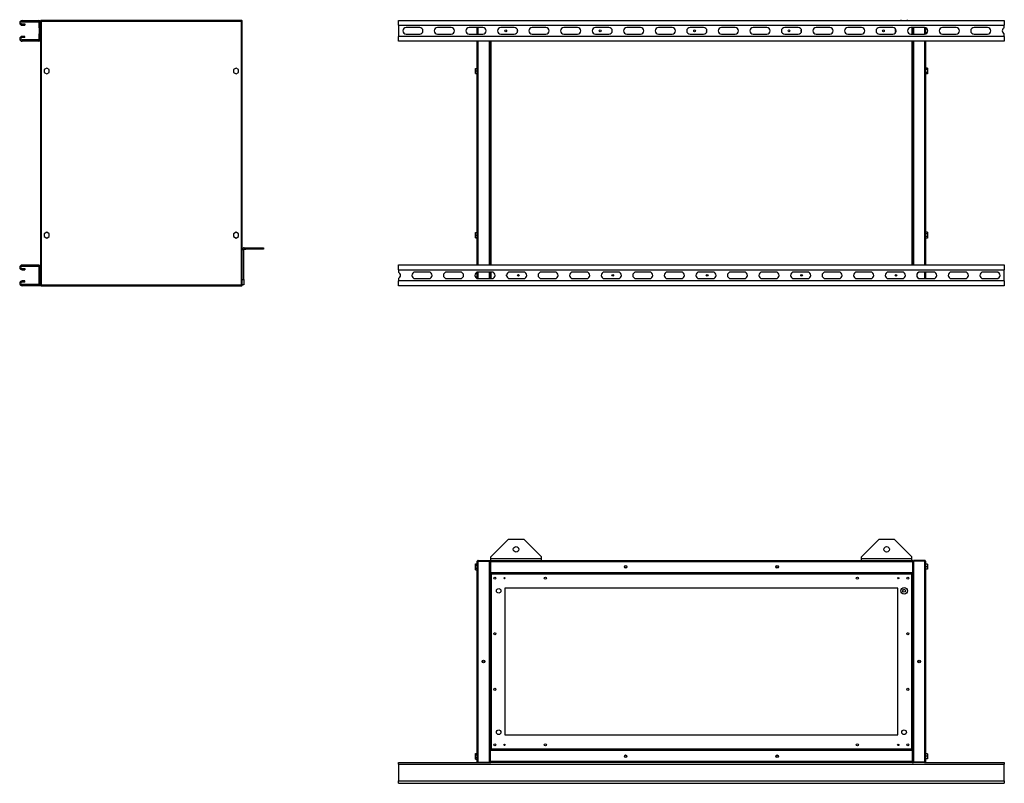
# Model space of a CAD drawing. Units: millimetres. Extents: x 274 to 4687, y 239 to 2765.
# Drawn here: x 2736 to 4687, y 239 to 1750 of the extents above; entities that cross this region are included whole.
import ezdxf

# ---------------------------------------------------------------- set-up
doc = ezdxf.new("R2010")
doc.units = ezdxf.units.MM

msp = doc.modelspace()

# ---------------------------------------------------------------- linework, layer by layer
at = {"color": 7, "linetype": 'Continuous', "lineweight": 25}
for p, q in [((2741, 1746.5), (2741, 1749)), ((2741, 1749), (2774, 1749)), ((2741, 1746.5), (2774, 1746.5)), ((2741, 1742), (2741, 1739.5)), ((2741, 1742), (2746.2, 1742)), ((2741, 1739.5), (2746.2, 1739.5)), ((2746.2, 1742), (2746.2, 1739.5)), ((2774, 1746.5), (2774, 1749)), ((2774.7, 1745.7), (2777.2, 1745.7)), ((2774.7, 1734.5), (2774.7, 1745.7)), ((2777.2, 1748), (2777.2, 1745.7)), ((2777.2, 1748), (2778.2, 1748)), ((2777.2, 1734.5), (2777.2, 1745.7)), ((3176.2, 1749), (2778.2, 1749)), ((2778.2, 1749), (2778.2, 1748)), ((2778.2, 1747.7), (2778.5, 1747.8)), ((2779, 1747.2), (2779, 1225.8)), ((3175.4, 1747.2), (2779, 1747.2)), ((3110.7, 1750.5), (3110.7, 1749)), ((3123.7, 1749), (3123.7, 1750.5)), ((3175.4, 1225.8), (3175.4, 1747.2)), ((3175.9, 1747.8), (3175.8, 1747.9)), ((3176.2, 1749), (3176.2, 1748)), ((3177.2, 1748), (3176.2, 1748)), ((3177.2, 1225), (3177.2, 1748)), ((3486.5, 1739.5), (3486.5, 1749)), ((3486.5, 1749), (4686.5, 1749)), ((3486.5, 1739.5), (4686.5, 1739.5)), ((3486.5, 1739.5), (3486.5, 1717.5)), ((4481.5, 1750.5), (4481.5, 1749)), ((4494.5, 1749), (4494.5, 1750.5)), ((4686.5, 1749), (4686.5, 1739.5)), ((4686.5, 1734.5), (4686.5, 1739.5)), ((2741, 1715), (2741, 1717.5)), ((2746.2, 1717.5), (2741, 1717.5)), ((2746.2, 1715), (2746.2, 1717.5)), ((2774.7, 1734.5), (2777.2, 1734.5)), ((2774.7, 1734.5), (2774.7, 1722.5)), ((2774.7, 1722.5), (2777.2, 1722.5)), ((2774.7, 1711.2), (2774.7, 1722.5)), ((2777.2, 1734.5), (2777.2, 1722.5)), ((2777.2, 1711.2), (2777.2, 1722.5)), ((3486.5, 1708), (3486.5, 1717.5)), ((4686.5, 1717.5), (3486.5, 1717.5)), ((3528.5, 1735), (3501.5, 1735)), ((3501.5, 1722), (3528.5, 1722)), ((3591, 1735), (3564, 1735)), ((3564, 1722), (3591, 1722)), ((3653.5, 1735), (3626.5, 1735)), ((3626.5, 1722), (3653.5, 1722)), ((3642.5, 1722), (3642.5, 1735)), ((3716, 1735), (3689, 1735)), ((3689, 1722), (3716, 1722)), ((3778.5, 1735), (3751.5, 1735)), ((3751.5, 1722), (3778.5, 1722)), ((3841, 1735), (3814, 1735)), ((3814, 1722), (3841, 1722)), ((3903.5, 1735), (3876.5, 1735)), ((3876.5, 1722), (3903.5, 1722)), ((3966, 1735), (3939, 1735)), ((3939, 1722), (3966, 1722)), ((4028.5, 1735), (4001.5, 1735)), ((4001.5, 1722), (4028.5, 1722)), ((4091, 1735), (4064, 1735)), ((4064, 1722), (4091, 1722)), ((4153.5, 1735), (4126.5, 1735)), ((4126.5, 1722), (4153.5, 1722)), ((4216, 1735), (4189, 1735)), ((4189, 1722), (4216, 1722)), ((4278.5, 1735), (4251.5, 1735)), ((4251.5, 1722), (4278.5, 1722)), ((4341, 1735), (4314, 1735)), ((4314, 1722), (4341, 1722)), ((4403.5, 1735), (4376.5, 1735)), ((4376.5, 1722), (4403.5, 1722)), ((4466, 1735), (4439, 1735)), ((4439, 1722), (4466, 1722)), ((4472, 1726.7), (4472.3, 1726.8)), ((4528.5, 1735), (4501.5, 1735)), ((4501.5, 1722), (4528.5, 1722)), ((4505.5, 1722), (4505.5, 1735)), ((4506.5, 1735), (4506.5, 1722)), ((4530.5, 1734.7), (4530.5, 1722.3)), ((4591, 1735), (4564, 1735)), ((4564, 1722), (4591, 1722)), ((4653.5, 1735), (4626.5, 1735)), ((4626.5, 1722), (4653.5, 1722)), ((4686.5, 1717.5), (4686.5, 1722.5)), ((4686.5, 1717.5), (4686.5, 1708)), ((2746.2, 1715), (2741, 1715)), ((2741, 1710.5), (2741, 1708)), ((2774, 1710.5), (2741, 1710.5)), ((2774, 1708), (2741, 1708)), ((2774, 1710.5), (2774, 1708)), ((2774.7, 1711.2), (2777.2, 1711.2)), ((2777.2, 1711.2), (2777.2, 1261.7)), ((4686.5, 1708), (3486.5, 1708)), ((3642.5, 1265), (3642.5, 1708)), ((3666.5, 1265), (3666.5, 1708)), ((3667.5, 1708), (3667.5, 1265)), ((4505.5, 1265), (4505.5, 1708)), ((4506.5, 1708), (4506.5, 1265)), ((4530.5, 1708), (4530.5, 1265)), ((2789.7, 1654.8), (2784.7, 1651.9)), ((2784.7, 1651.9), (2784.7, 1646.1)), ((2784.7, 1646.1), (2789.7, 1643.2)), ((2794.7, 1651.9), (2789.7, 1654.8)), ((2789.7, 1643.2), (2794.7, 1646.1)), ((2794.7, 1646.1), (2794.7, 1651.9)), ((3164.7, 1654.8), (3159.7, 1651.9)), ((3159.7, 1651.9), (3159.7, 1646.1)), ((3159.7, 1646.1), (3164.7, 1643.2)), ((3169.7, 1651.9), (3164.7, 1654.8)), ((3164.7, 1643.2), (3169.7, 1646.1)), ((3169.7, 1646.1), (3169.7, 1651.9)), ((3638.8, 1654.1), (3642.5, 1654.1)), ((3638.8, 1649.3), (3638.8, 1654.1)), ((3638.8, 1644.2), (3638.8, 1649.3)), ((3638.8, 1649.3), (3642.5, 1649.3)), ((3638.8, 1644.2), (3642.5, 1644.2)), ((3638.8, 1643.8), (3638.8, 1644.2)), ((3638.8, 1643.8), (3642.5, 1643.8)), ((4534.2, 1654.8), (4530.5, 1654.8)), ((4534.2, 1651.9), (4530.5, 1651.9)), ((4534.2, 1646.1), (4530.5, 1646.1)), ((4534.2, 1643.2), (4530.5, 1643.2)), ((4534.2, 1654.8), (4534.2, 1651.9)), ((4534.2, 1651.9), (4534.2, 1646.1)), ((4534.2, 1646.1), (4534.2, 1643.2)), ((2789.7, 1329.8), (2784.7, 1326.9)), ((2784.7, 1326.9), (2784.7, 1321.1)), ((2794.7, 1326.9), (2789.7, 1329.8)), ((2794.7, 1321.1), (2794.7, 1326.9)), ((3164.7, 1329.8), (3159.7, 1326.9)), ((3159.7, 1326.9), (3159.7, 1321.1)), ((3169.7, 1326.9), (3164.7, 1329.8)), ((3169.7, 1321.1), (3169.7, 1326.9)), ((3638.8, 1329.1), (3642.5, 1329.1)), ((3638.8, 1324.3), (3638.8, 1329.1)), ((4534.2, 1329.8), (4530.5, 1329.8)), ((4534.2, 1326.9), (4530.5, 1326.9)), ((4534.2, 1329.8), (4534.2, 1326.9)), ((4534.2, 1326.9), (4534.2, 1321.1)), ((2784.7, 1321.1), (2789.7, 1318.2)), ((2789.7, 1318.2), (2794.7, 1321.1)), ((3159.7, 1321.1), (3164.7, 1318.2)), ((3164.7, 1318.2), (3169.7, 1321.1)), ((3638.8, 1319.2), (3638.8, 1324.3)), ((3638.8, 1324.3), (3642.5, 1324.3)), ((3638.8, 1319.2), (3642.5, 1319.2)), ((3638.8, 1318.8), (3638.8, 1319.2)), ((3638.8, 1318.8), (3642.5, 1318.8)), ((4534.2, 1321.1), (4530.5, 1321.1)), ((4534.2, 1318.2), (4530.5, 1318.2)), ((4534.2, 1321.1), (4534.2, 1318.2)), ((3180.2, 1295.2), (3177.2, 1295.2)), ((3180.2, 1236), (3180.2, 1295.2)), ((3181, 1299), (3181, 1296)), ((3181, 1299), (3184.3, 1299)), ((3181, 1296), (3184.3, 1296)), ((3184.3, 1296), (3184.3, 1299)), ((3184.3, 1299), (3219.3, 1299)), ((3219.3, 1296), (3184.3, 1296)), ((3219.3, 1299), (3219.3, 1296)), ((2741, 1262.5), (2741, 1265)), ((2741, 1265), (2774, 1265)), ((2741, 1262.5), (2774, 1262.5)), ((2741, 1258), (2741, 1255.5)), ((2741, 1258), (2746.2, 1258)), ((2741, 1255.5), (2746.2, 1255.5)), ((2746.2, 1258), (2746.2, 1255.5)), ((2774, 1262.5), (2774, 1265)), ((2774.7, 1261.7), (2777.2, 1261.7)), ((2774.7, 1227.2), (2774.7, 1261.7)), ((2777.2, 1227.2), (2777.2, 1261.7)), ((3486.5, 1255.5), (3486.5, 1265)), ((3486.5, 1265), (4686.5, 1265)), ((3486.5, 1255.5), (4686.5, 1255.5)), ((3486.5, 1255.5), (3486.5, 1250.5)), ((3546.5, 1251), (3519.5, 1251)), ((3609, 1251), (3582, 1251)), ((3642.5, 1238.3), (3642.5, 1250.7)), ((3671.5, 1251), (3644.5, 1251)), ((3666.5, 1238), (3666.5, 1251)), ((3667.5, 1251), (3667.5, 1238)), ((3734, 1251), (3707, 1251)), ((3796.5, 1251), (3769.5, 1251)), ((3859, 1251), (3832, 1251)), ((3921.5, 1251), (3894.5, 1251)), ((3984, 1251), (3957, 1251)), ((4046.5, 1251), (4019.5, 1251)), ((4109, 1251), (4082, 1251)), ((4171.5, 1251), (4144.5, 1251)), ((4234, 1251), (4207, 1251)), ((4296.5, 1251), (4269.5, 1251)), ((4359, 1251), (4332, 1251)), ((4421.5, 1251), (4394.5, 1251)), ((4484, 1251), (4457, 1251)), ((4546.5, 1251), (4519.5, 1251)), ((4530.5, 1251), (4530.5, 1238)), ((4609, 1251), (4582, 1251)), ((4671.5, 1251), (4644.5, 1251)), ((4686.5, 1265), (4686.5, 1255.5)), ((4686.5, 1233.5), (4686.5, 1255.5)), ((2746.2, 1233.5), (2741, 1233.5)), ((2741, 1231), (2741, 1233.5)), ((2746.2, 1231), (2741, 1231)), ((2746.2, 1231), (2746.2, 1233.5)), ((3177.2, 1236), (3180.2, 1236)), ((3180.2, 1236), (3180.2, 1226)), ((3486.5, 1238.5), (3486.5, 1233.5)), ((4686.5, 1233.5), (3486.5, 1233.5)), ((3486.5, 1224), (3486.5, 1233.5)), ((3519.5, 1238), (3546.5, 1238)), ((3582, 1238), (3609, 1238)), ((3644.5, 1238), (3671.5, 1238)), ((3707, 1238), (3734, 1238)), ((3769.5, 1238), (3796.5, 1238)), ((3832, 1238), (3859, 1238)), ((3894.5, 1238), (3921.5, 1238)), ((3957, 1238), (3984, 1238)), ((4019.5, 1238), (4046.5, 1238)), ((4082, 1238), (4109, 1238)), ((4144.5, 1238), (4171.5, 1238)), ((4207, 1238), (4234, 1238)), ((4269.5, 1238), (4296.5, 1238)), ((4332, 1238), (4359, 1238)), ((4394.5, 1238), (4421.5, 1238)), ((4457, 1238), (4484, 1238)), ((4519.5, 1238), (4546.5, 1238)), ((4582, 1238), (4609, 1238)), ((4644.5, 1238), (4671.5, 1238)), ((4686.5, 1233.5), (4686.5, 1224)), ((2741, 1226.5), (2741, 1224)), ((2774, 1226.5), (2741, 1226.5)), ((2774, 1224), (2741, 1224)), ((2774, 1226.5), (2774, 1224)), ((2774.7, 1227.2), (2777.2, 1227.2)), ((2777.2, 1227.2), (2777.2, 1225)), ((2777.2, 1225), (2778.2, 1225)), ((2778.2, 1224), (2778.2, 1225)), ((2778.2, 1224), (3176.2, 1224)), ((2778.6, 1225.2), (2778.6, 1225.1)), ((2779, 1225.8), (3175.4, 1225.8)), ((3176.2, 1225.2), (3175.9, 1225.1)), ((3176.2, 1224), (3176.2, 1225)), ((3177.2, 1225), (3176.2, 1225)), ((3180.2, 1226), (3177.2, 1226)), ((4686.5, 1224), (3486.5, 1224)), ((3704.5, 722.2), (3669.5, 687.2)), ((3704.5, 722.2), (3734.5, 722.2)), ((3769.5, 687.2), (3734.5, 722.2)), ((4438.5, 722.2), (4403.5, 687.2)), ((4438.5, 722.2), (4468.5, 722.2)), ((4503.5, 687.2), (4468.5, 722.2)), ((3669.5, 683.9), (3669.5, 687.2)), ((3669.5, 683.9), (3769.5, 683.9)), ((3669.5, 680.1), (3669.5, 683.9)), ((3769.5, 683.9), (3769.5, 687.2)), ((3769.5, 680.1), (3769.5, 683.9)), ((4403.5, 683.9), (4403.5, 687.2)), ((4403.5, 683.9), (4503.5, 683.9)), ((4403.5, 680.1), (4403.5, 683.9)), ((4503.5, 683.9), (4503.5, 687.2)), ((4503.5, 680.1), (4503.5, 683.9)), ((3638.8, 673.3), (3642.5, 673.3)), ((3638.8, 670.7), (3638.8, 673.3)), ((3638.8, 665), (3638.8, 670.7)), ((3638.8, 670.7), (3642.5, 670.7)), ((3638.8, 665), (3642.5, 665)), ((3638.8, 661.8), (3638.8, 665)), ((3642.5, 281.9), (3642.5, 678.3)), ((3644.3, 680.1), (3644.3, 679.1)), ((3644.3, 680.1), (3666.5, 680.1)), ((3644.3, 679.1), (3666.5, 679.1)), ((3644.3, 679), (3666.5, 679)), ((3644.3, 281.1), (3644.3, 679)), ((3666.5, 680.1), (3666.5, 679.1)), ((3666.5, 281.1), (3666.5, 679)), ((3667.5, 678.3), (3668.5, 678.3)), ((3667.5, 678.3), (3667.5, 656.1)), ((3668.5, 678.3), (4504.5, 678.3)), ((3668.5, 678.3), (3668.5, 656.1)), ((3668.5, 678.3), (3668.5, 656.1)), ((3668.5, 674.1), (3668.5, 674.1)), ((3669.3, 680.1), (4503.7, 680.1)), ((4504.5, 678.3), (4504.5, 656.1)), ((4505.5, 678.3), (4504.5, 678.3)), ((4504.5, 678.3), (4504.5, 656.1)), ((4504.5, 674.1), (4504.5, 674.1)), ((4505.5, 678.3), (4505.5, 656.1)), ((4528.7, 680.1), (4506.5, 680.1)), ((4506.5, 680.1), (4506.5, 679.1)), ((4528.7, 679.1), (4506.5, 679.1)), ((4528.7, 679), (4506.5, 679)), ((4506.5, 679), (4506.5, 281.1)), ((4528.7, 680.1), (4528.7, 679.1)), ((4528.7, 679), (4528.7, 281.1)), ((4530.5, 678.3), (4530.5, 281.9)), ((4534.2, 672.6), (4530.5, 672.6)), ((4534.2, 667.6), (4530.5, 667.6)), ((4534.2, 672.6), (4534.2, 667.6)), ((4534.2, 667.6), (4534.2, 662.6)), ((3638.8, 661.8), (3642.5, 661.8)), ((3667.5, 656.1), (3667.5, 653.5)), ((3667.5, 656.1), (3668.5, 656.1)), ((3667.5, 653.5), (3669, 653.5)), ((3667.5, 653.5), (3667.5, 306.6)), ((3668.5, 661.1), (3668.5, 661.1)), ((3668.5, 656.1), (4504.5, 656.1)), ((4504, 655.1), (3669, 655.1)), ((3669, 655.1), (3669, 653.6)), ((3669.8, 652.8), (3669.8, 307.3)), ((4503.3, 652.8), (3669.8, 652.8)), ((4503.3, 307.3), (4503.3, 652.8)), ((4504, 655.1), (4504, 653.6)), ((4505.5, 653.5), (4504, 653.5)), ((4504.5, 661.1), (4504.5, 661.1)), ((4505.5, 656.1), (4504.5, 656.1)), ((4505.5, 653.5), (4505.5, 656.1)), ((4505.5, 306.6), (4505.5, 653.5)), ((4534.2, 662.6), (4530.5, 662.6)), ((4475.5, 625.1), (3697.5, 625.1)), ((3697.5, 625.1), (3697.5, 335.1)), ((4475.5, 335.1), (4475.5, 625.1)), ((3697.5, 335.1), (4475.5, 335.1)), ((3638.8, 298.3), (3642.5, 298.3)), ((3638.8, 295.7), (3638.8, 298.3)), ((3638.8, 290), (3638.8, 295.7)), ((3638.8, 295.7), (3642.5, 295.7)), ((3667.5, 306.6), (3667.5, 304.1)), ((3667.5, 306.6), (3669, 306.6)), ((3667.5, 281.9), (3667.5, 304.1)), ((3667.5, 304.1), (3668.5, 304.1)), ((4504.5, 304.1), (3668.5, 304.1)), ((3668.5, 281.9), (3668.5, 304.1)), ((3668.5, 281.9), (3668.5, 304.1)), ((3668.5, 299.1), (3668.5, 299.1)), ((3669, 305.1), (3669, 306.6)), ((3669, 305.1), (4504, 305.1)), ((3669.8, 307.3), (4503.3, 307.3)), ((4505.5, 306.6), (4504, 306.6)), ((4504, 305.1), (4504, 306.6)), ((4504.5, 281.9), (4504.5, 304.1)), ((4504.5, 281.9), (4504.5, 304.1)), ((4505.5, 304.1), (4504.5, 304.1)), ((4504.5, 299.1), (4504.5, 299.1)), ((4505.5, 304.1), (4505.5, 306.6)), ((4505.5, 281.9), (4505.5, 304.1)), ((4534.2, 297.6), (4530.5, 297.6)), ((4534.2, 292.6), (4530.5, 292.6)), ((4534.2, 297.6), (4534.2, 292.6)), ((4534.2, 292.6), (4534.2, 287.6)), ((3486.5, 276.8), (3486.5, 280.1)), ((3486.5, 280.1), (3644.3, 280.1)), ((3486.5, 276.8), (4686.5, 276.8)), ((3486.5, 276.8), (3486.5, 243.8)), ((3638.8, 290), (3642.5, 290)), ((3638.8, 286.8), (3638.8, 290)), ((3638.8, 286.8), (3642.5, 286.8)), ((3644.3, 281.1), (3666.5, 281.1)), ((3644.3, 280.1), (3644.3, 281.1)), ((3644.3, 281.1), (3666.5, 281.1)), ((3644.3, 280.1), (3666.5, 280.1)), ((3666.5, 280.1), (3666.5, 281.1)), ((3666.5, 280.1), (3669.3, 280.1)), ((3667.5, 281.9), (3668.5, 281.9)), ((3668.5, 286.1), (3668.5, 286.1)), ((4504.5, 281.9), (3668.5, 281.9)), ((4503.7, 280.1), (3669.3, 280.1)), ((4503.7, 280.1), (4506.5, 280.1)), ((4504.5, 286.1), (4504.5, 286.1)), ((4505.5, 281.9), (4504.5, 281.9)), ((4528.7, 281.1), (4506.5, 281.1)), ((4528.7, 281.1), (4506.5, 281.1)), ((4506.5, 280.1), (4506.5, 281.1)), ((4528.7, 280.1), (4506.5, 280.1)), ((4528.7, 280.1), (4528.7, 281.1)), ((4528.7, 280.1), (4686.5, 280.1)), ((4534.2, 287.6), (4530.5, 287.6)), ((4686.5, 280.1), (4686.5, 276.8)), ((4686.5, 243.8), (4686.5, 276.8)), ((3486.5, 243.8), (4686.5, 243.8)), ((3486.5, 239.1), (3486.5, 243.8)), ((3486.5, 239.1), (4686.5, 239.1)), ((4686.5, 243.8), (4686.5, 239.1))]:
    msp.add_line(p, q, dxfattribs=at)
at = {"color": 8, "linetype": 'Continuous', "lineweight": 25}
for p, q in [((3644.3, 1722), (3644.3, 1735)), ((4503.7, 1722), (4503.7, 1735)), ((4528.7, 1735), (4528.7, 1722)), ((3644.3, 1265), (3644.3, 1708)), ((3669.3, 1708), (3669.3, 1265)), ((4503.7, 1265), (4503.7, 1708)), ((4528.7, 1708), (4528.7, 1265)), ((3644.3, 1238), (3644.3, 1251)), ((3669.3, 1251), (3669.3, 1238)), ((4528.7, 1251), (4528.7, 1238))]:
    msp.add_line(p, q, dxfattribs=at)
at = {"color": 7, "linetype": 'Continuous', "lineweight": 25}
for centre, radius in [((3699, 1728.5), 1.75), ((3886, 1728.5), 1.75), ((4073, 1728.5), 1.75), ((4260, 1728.5), 1.75), ((4447, 1728.5), 1.75), ((3724, 1244.5), 1.75), ((3911, 1244.5), 1.75), ((4098, 1244.5), 1.75), ((4285, 1244.5), 1.75), ((4472, 1244.5), 1.75), ((3719.5, 702.2), 5.5), ((4453.5, 702.2), 5.5), ((3936.5, 667.6), 2.5), ((3936.5, 667.6), 2.1), ((4236.5, 667.6), 2.5), ((4236.5, 667.6), 2.1), ((3677.5, 645.1), 2.1), ((3696.5, 645.1), 1.35), ((3777.5, 645.1), 2.1), ((4395.5, 645.1), 2.1), ((4476.5, 645.1), 1.35), ((4495.5, 645.1), 2.1), ((3685, 620.1), 4.5), ((4488, 620.1), 6.5), ((4488, 620.1), 3), ((3677.5, 535.1), 2.1), ((4495.5, 535.1), 2.1), ((3655, 480.1), 2.5), ((3655, 480.1), 2.1), ((4518, 480.1), 2.5), ((4518, 480.1), 2.1), ((3677.5, 425.1), 2.1), ((4495.5, 425.1), 2.1), ((3685, 340.1), 4.5), ((4488, 340.1), 4.5), ((3677.5, 315.1), 2.1), ((3696.5, 315.1), 1.35), ((3777.5, 315.1), 2.1), ((4395.5, 315.1), 2.1), ((4476.5, 315.1), 1.35), ((4495.5, 315.1), 2.1), ((3936.5, 292.6), 2.5), ((3936.5, 292.6), 2.1), ((4236.5, 292.6), 2.5), ((4236.5, 292.6), 2.1)]:
    msp.add_circle(centre, radius, dxfattribs=at)
for centre, radius, start, end in [((2741, 1744.2), 4.75, 90, 270), ((2741, 1744.2), 2.25, 90, 270), ((2774, 1745.7), 3.24, 0, 90), ((2774, 1745.7), 0.737, 0, 90), ((2741, 1712.7), 4.75, 90, 270), ((3501.5, 1728.5), 6.5, 90, 270), ((3528.5, 1728.5), 6.5, 270, 90), ((3564, 1728.5), 6.5, 90, 270), ((3591, 1728.5), 6.5, 270, 90), ((3626.5, 1728.5), 6.5, 90, 270), ((3653.5, 1728.5), 6.5, 270, 90), ((3689, 1728.5), 6.5, 90, 270), ((3716, 1728.5), 6.5, 270, 90), ((3724, 1728.5), 1.75, 152.3947, 207.6053), ((3751.5, 1728.5), 6.5, 90, 270), ((3778.5, 1728.5), 6.5, 270, 90), ((3814, 1728.5), 6.5, 90, 270), ((3841, 1728.5), 6.5, 270, 90), ((3876.5, 1728.5), 6.5, 90, 270), ((3903.5, 1728.5), 6.5, 270, 90), ((3911, 1728.5), 1.75, 130.5416, 229.4584), ((3939, 1728.5), 6.5, 90, 270), ((3966, 1728.5), 6.5, 270, 90), ((4001.5, 1728.5), 6.5, 90, 270), ((4028.5, 1728.5), 6.5, 270, 90), ((4064, 1728.5), 6.5, 90, 270), ((4091, 1728.5), 6.5, 270, 90), ((4098, 1728.5), 1.75, 113.6101, 246.3899), ((4126.5, 1728.5), 6.5, 90, 270), ((4153.5, 1728.5), 6.5, 270, 90), ((4189, 1728.5), 6.5, 90, 270), ((4216, 1728.5), 6.5, 270, 90), ((4251.5, 1728.5), 6.5, 90, 270), ((4278.5, 1728.5), 6.5, 270, 90), ((4285, 1728.5), 1.75, 97.7364, 262.2636), ((4314, 1728.5), 6.5, 90, 270), ((4341, 1728.5), 6.5, 270, 90), ((4376.5, 1728.5), 6.5, 90, 270), ((4403.5, 1728.5), 6.5, 270, 90), ((4439, 1728.5), 6.5, 90, 270), ((4466, 1728.5), 6.5, 270, 90), ((4472, 1728.5), 1.75, 81.2696, 270), ((4501.5, 1728.5), 6.5, 90, 270), ((4528.5, 1728.5), 6.5, 270, 90), ((4564, 1728.5), 6.5, 90, 270), ((4591, 1728.5), 6.5, 270, 90), ((4626.5, 1728.5), 6.5, 90, 270), ((4653.5, 1728.5), 6.5, 270, 90), ((4689, 1728.5), 6.5, 112.6199, 247.3801), ((2741, 1712.7), 2.25, 90, 270), ((2774, 1711.2), 3.24, 270, 0), ((2774, 1711.2), 0.737, 270, 0), ((3181, 1295.2), 3.8, 90, 180), ((3181, 1295.2), 0.8, 90, 180), ((2741, 1260.2), 4.75, 90, 270), ((2741, 1260.2), 2.25, 90, 270), ((2774, 1261.7), 3.24, 0, 90), ((2774, 1261.7), 0.737, 0, 90), ((3484, 1244.5), 6.5, 292.6199, 67.3801), ((3519.5, 1244.5), 6.5, 90, 270), ((3546.5, 1244.5), 6.5, 270, 90), ((3582, 1244.5), 6.5, 90, 270), ((3609, 1244.5), 6.5, 270, 90), ((3644.5, 1244.5), 6.5, 90, 270), ((3671.5, 1244.5), 6.5, 270, 90), ((3707, 1244.5), 6.5, 90, 270), ((3734, 1244.5), 6.5, 270, 90), ((3769.5, 1244.5), 6.5, 90, 270), ((3796.5, 1244.5), 6.5, 270, 90), ((3832, 1244.5), 6.5, 90, 270), ((3859, 1244.5), 6.5, 270, 90), ((3894.5, 1244.5), 6.5, 90, 270), ((3921.5, 1244.5), 6.5, 270, 90), ((3957, 1244.5), 6.5, 90, 270), ((3984, 1244.5), 6.5, 270, 90), ((4019.5, 1244.5), 6.5, 90, 270), ((4046.5, 1244.5), 6.5, 270, 90), ((4082, 1244.5), 6.5, 90, 270), ((4109, 1244.5), 6.5, 270, 90), ((4144.5, 1244.5), 6.5, 90, 270), ((4171.5, 1244.5), 6.5, 270, 90), ((4207, 1244.5), 6.5, 90, 270), ((4234, 1244.5), 6.5, 270, 90), ((4269.5, 1244.5), 6.5, 90, 270), ((4296.5, 1244.5), 6.5, 270, 90), ((4332, 1244.5), 6.5, 90, 270), ((4359, 1244.5), 6.5, 270, 90), ((4394.5, 1244.5), 6.5, 90, 270), ((4421.5, 1244.5), 6.5, 270, 90), ((4457, 1244.5), 6.5, 90, 270), ((4484, 1244.5), 6.5, 270, 90), ((4519.5, 1244.5), 6.5, 90, 270), ((4546.5, 1244.5), 6.5, 270, 90), ((4582, 1244.5), 6.5, 90, 270), ((4609, 1244.5), 6.5, 270, 90), ((4644.5, 1244.5), 6.5, 90, 270), ((4671.5, 1244.5), 6.5, 270, 90), ((2741, 1228.7), 4.75, 90, 270), ((2741, 1228.7), 2.25, 90, 270), ((3699, 1244.5), 1.75, 332.3947, 27.6053), ((2774, 1227.2), 3.24, 270, 0), ((2774, 1227.2), 0.737, 270, 0)]:
    msp.add_arc(centre, radius, start, end, dxfattribs=at)
for points, knots in [([(2777.2, 1748), (2777.2, 1747.9), (2777.2, 1747.9), (2777.3, 1747.8), (2777.5, 1747.7), (2777.6, 1747.6), (2777.9, 1747.5), (2778.1, 1747.4), (2778.4, 1747.4), (2778.7, 1747.3), (2778.9, 1747.2), (2779, 1747.2), (2779, 1747.2)], [0, 0, 0, 0, 0.109913, 0.223012, 0.332936, 0.446048, 0.555972, 0.669083, 0.779007, 0.892119, 0.94588, 1, 1, 1, 1]), ([(2778.2, 1748.8), (2778.1, 1748.7), (2777.8, 1748.5), (2777.5, 1748.2), (2777.4, 1748), (2777.4, 1748)], [0, 0, 0, 0, 0.3673217, 0.9053374, 1, 1, 1, 1]), ([(2779, 1747.2), (2779, 1747.4), (2778.9, 1747.8), (2778.7, 1748.4), (2778.5, 1748.8), (2778.4, 1749), (2778.3, 1749), (2778.2, 1749)], [0, 0, 0, 0, 0.2229469, 0.4459165, 0.6688862, 0.8918557, 1, 1, 1, 1]), ([(2779, 1747.2), (2779, 1747.3), (2778.8, 1747.5), (2778.6, 1747.8), (2778.4, 1748), (2778.3, 1748), (2778.2, 1748)], [0, 0, 0, 0, 0.275348, 0.529406, 0.783407, 1, 1, 1, 1]), ([(2778.2, 1748), (2778.2, 1747.9), (2778.2, 1747.9), (2778.3, 1747.8), (2778.4, 1747.7), (2778.5, 1747.6), (2778.6, 1747.5), (2778.8, 1747.4), (2778.9, 1747.3), (2779, 1747.2), (2779, 1747.2)], [0, 0, 0, 0, 0.135448, 0.275532, 0.40075, 0.5296, 0.654791, 0.783611, 0.890685, 1, 1, 1, 1]), ([(3176.2, 1749), (3176.2, 1749), (3176, 1748.9), (3175.9, 1748.6), (3175.7, 1748.1), (3175.5, 1747.6), (3175.5, 1747.3), (3175.4, 1747.2)], [0, 0, 0, 0, 0.222947, 0.445916, 0.668886, 0.891856, 1, 1, 1, 1]), ([(3175.4, 1747.2), (3175.5, 1747.2), (3175.7, 1747.3), (3176.1, 1747.4), (3176.3, 1747.4), (3176.6, 1747.5), (3176.8, 1747.6), (3177, 1747.7), (3177.1, 1747.8), (3177.2, 1747.9), (3177.2, 1747.9), (3177.2, 1748), (3177.2, 1748)], [0, 0, 0, 0, 0.109913, 0.223012, 0.332936, 0.446048, 0.555972, 0.669083, 0.779007, 0.892119, 0.94588, 1, 1, 1, 1]), ([(3175.4, 1747.2), (3175.5, 1747.2), (3175.6, 1747.3), (3175.8, 1747.4), (3175.9, 1747.5), (3176, 1747.6), (3176.1, 1747.7), (3176.2, 1747.8), (3176.2, 1747.9), (3176.2, 1747.9), (3176.2, 1748)], [0, 0, 0, 0, 0.1354482, 0.2755321, 0.4007502, 0.5296003, 0.6547909, 0.7836108, 0.8906847, 1, 1, 1, 1]), ([(3176.2, 1748), (3176.2, 1748), (3176, 1747.9), (3175.8, 1747.7), (3175.6, 1747.5), (3175.5, 1747.3), (3175.4, 1747.2)], [0, 0, 0, 0, 0.275348, 0.529406, 0.783407, 1, 1, 1, 1]), ([(3175.9, 1747.8), (3176, 1747.8), (3176.1, 1747.8), (3176.1, 1747.8), (3176.2, 1747.8)], [0, 0, 0, 0, 0.50614, 1, 1, 1, 1]), ([(3177, 1748), (3177, 1748.1), (3176.8, 1748.4), (3176.5, 1748.7), (3176.3, 1748.8), (3176.2, 1748.8)], [0, 0, 0, 0, 0.367322, 0.905337, 1, 1, 1, 1]), ([(2779, 1225.8), (2778.9, 1225.8), (2778.7, 1225.7), (2778.4, 1225.6), (2778.1, 1225.5), (2777.9, 1225.4), (2777.6, 1225.3), (2777.5, 1225.3), (2777.3, 1225.2), (2777.3, 1225.1), (2777.2, 1225), (2777.2, 1225), (2777.2, 1225)], [0, 0, 0, 0, 0.109913, 0.223012, 0.332936, 0.446048, 0.555972, 0.669083, 0.779007, 0.892119, 0.94588, 1, 1, 1, 1]), ([(2777.4, 1225), (2777.5, 1224.9), (2777.7, 1224.6), (2778, 1224.3), (2778.2, 1224.2), (2778.2, 1224.2)], [0, 0, 0, 0, 0.367322, 0.905337, 1, 1, 1, 1]), ([(2779, 1225.8), (2779, 1225.7), (2778.9, 1225.7), (2778.7, 1225.6), (2778.6, 1225.5), (2778.4, 1225.4), (2778.3, 1225.3), (2778.3, 1225.2), (2778.2, 1225.1), (2778.2, 1225), (2778.2, 1225)], [0, 0, 0, 0, 0.135448, 0.275532, 0.40075, 0.5296, 0.654791, 0.783611, 0.890685, 1, 1, 1, 1]), ([(2778.2, 1224), (2778.3, 1224), (2778.4, 1224), (2778.6, 1224.4), (2778.8, 1224.9), (2778.9, 1225.4), (2779, 1225.7), (2779, 1225.8)], [0, 0, 0, 0, 0.222947, 0.445916, 0.668886, 0.891856, 1, 1, 1, 1]), ([(2778.2, 1225), (2778.3, 1225), (2778.5, 1225), (2778.7, 1225.2), (2778.9, 1225.5), (2779, 1225.7), (2779, 1225.8)], [0, 0, 0, 0, 0.275348, 0.529406, 0.783407, 1, 1, 1, 1]), ([(2778.5, 1225.1), (2778.5, 1225.1), (2778.4, 1225.2), (2778.3, 1225.2), (2778.2, 1225.2)], [0, 0, 0, 0, 0.379873, 1, 1, 1, 1]), ([(3175.4, 1225.8), (3175.5, 1225.6), (3175.6, 1225.2), (3175.8, 1224.6), (3176, 1224.2), (3176.1, 1224), (3176.2, 1224), (3176.2, 1224)], [0, 0, 0, 0, 0.222947, 0.445916, 0.668886, 0.891856, 1, 1, 1, 1]), ([(3175.4, 1225.8), (3175.5, 1225.7), (3175.6, 1225.4), (3175.9, 1225.2), (3176, 1225), (3176.2, 1225), (3176.2, 1225)], [0, 0, 0, 0, 0.275348, 0.529406, 0.783407, 1, 1, 1, 1]), ([(3177.2, 1225), (3177.2, 1225), (3177.2, 1225.1), (3177.1, 1225.2), (3177, 1225.3), (3176.8, 1225.3), (3176.6, 1225.4), (3176.3, 1225.5), (3176, 1225.6), (3175.8, 1225.7), (3175.6, 1225.7), (3175.5, 1225.8), (3175.4, 1225.8)], [0, 0, 0, 0, 0.109913, 0.223012, 0.332936, 0.446048, 0.555972, 0.669083, 0.779007, 0.892119, 0.94588, 1, 1, 1, 1]), ([(3176.2, 1225), (3176.2, 1225), (3176.2, 1225.1), (3176.2, 1225.2), (3176.1, 1225.3), (3176, 1225.4), (3175.8, 1225.5), (3175.7, 1225.6), (3175.6, 1225.7), (3175.5, 1225.8), (3175.4, 1225.8)], [0, 0, 0, 0, 0.135448, 0.275532, 0.40075, 0.5296, 0.654791, 0.783611, 0.890685, 1, 1, 1, 1]), ([(3176.2, 1224.2), (3176.3, 1224.3), (3176.7, 1224.4), (3176.9, 1224.7), (3177, 1225), (3177, 1225)], [0, 0, 0, 0, 0.367322, 0.905337, 1, 1, 1, 1]), ([(3644.3, 680.1), (3644.2, 680.1), (3644, 680), (3643.7, 680), (3643.4, 679.8), (3643.2, 679.6), (3642.9, 679.4), (3642.8, 679.2), (3642.6, 678.9), (3642.6, 678.6), (3642.5, 678.4), (3642.5, 678.3), (3642.5, 678.3)], [0, 0, 0, 0, 0.1099129, 0.2230125, 0.3329364, 0.4460479, 0.5559718, 0.6690834, 0.7790072, 0.8921187, 0.9458799, 1, 1, 1, 1]), ([(3642.5, 678.3), (3642.6, 678.3), (3642.6, 678.4), (3642.9, 678.6), (3643.4, 678.8), (3643.9, 678.9), (3644.2, 679), (3644.3, 679)], [0, 0, 0, 0, 0.222947, 0.445916, 0.668886, 0.891856, 1, 1, 1, 1]), ([(3644.3, 679.1), (3644.3, 679.1), (3644.2, 679), (3644, 679), (3643.9, 678.9), (3643.9, 678.9)], [0, 0, 0, 0, 0.361589, 0.735554, 1, 1, 1, 1]), ([(3667.5, 676.8), (3667.5, 677), (3667.5, 677.4), (3667.1, 677.9), (3666.8, 678.3), (3666.6, 678.3), (3666.5, 678.4)], [0, 0, 0, 0, 0.316532, 0.633096, 0.949661, 1, 1, 1, 1]), ([(3666.5, 677.3), (3666.7, 677.3), (3667, 677.2), (3667.3, 677), (3667.5, 676.9), (3667.5, 676.8), (3667.5, 676.8)], [0, 0, 0, 0, 0.210938, 0.528466, 0.845993, 1, 1, 1, 1]), ([(3669.3, 680.1), (3669.1, 680), (3668.7, 680), (3668.1, 679.7), (3667.7, 679.2), (3667.6, 678.7), (3667.5, 678.4), (3667.5, 678.3)], [0, 0, 0, 0, 0.222947, 0.445916, 0.668886, 0.891856, 1, 1, 1, 1]), ([(3668.5, 678.3), (3668.6, 678.5), (3668.7, 678.9), (3668.9, 679.4), (3669.1, 679.9), (3669.2, 680), (3669.3, 680.1), (3669.3, 680.1)], [0, 0, 0, 0, 0.222947, 0.445916, 0.668886, 0.891856, 1, 1, 1, 1]), ([(3668.7, 678.7), (3668.6, 678.6), (3668.5, 678.5), (3668.5, 678.4), (3668.5, 678.3)], [0, 0, 0, 0, 0.356701, 1, 1, 1, 1]), ([(4503.7, 680.1), (4503.8, 680), (4503.9, 680), (4504.1, 679.7), (4504.3, 679.2), (4504.4, 678.7), (4504.5, 678.4), (4504.5, 678.3)], [0, 0, 0, 0, 0.222947, 0.445916, 0.668886, 0.891856, 1, 1, 1, 1]), ([(4505.5, 678.3), (4505.5, 678.5), (4505.5, 678.9), (4505.1, 679.4), (4504.6, 679.9), (4504.1, 680), (4503.8, 680.1), (4503.7, 680.1)], [0, 0, 0, 0, 0.222947, 0.445916, 0.668886, 0.891856, 1, 1, 1, 1]), ([(4504.5, 678.3), (4504.5, 678.4), (4504.5, 678.5), (4504.4, 678.6), (4504.4, 678.7)], [0, 0, 0, 0, 0.795388, 1, 1, 1, 1]), ([(4506.5, 678.3), (4506.4, 678.3), (4506.1, 678.1), (4505.7, 677.7), (4505.6, 677.2), (4505.5, 676.9), (4505.5, 676.8)], [0, 0, 0, 0, 0.210938, 0.528466, 0.845993, 1, 1, 1, 1]), ([(4505.5, 676.8), (4505.6, 676.8), (4505.6, 676.9), (4505.9, 677.1), (4506.3, 677.2), (4506.5, 677.3), (4506.5, 677.3)], [0, 0, 0, 0, 0.316532, 0.633096, 0.949661, 1, 1, 1, 1]), ([(4530.5, 678.3), (4530.5, 678.4), (4530.5, 678.6), (4530.4, 678.9), (4530.3, 679.2), (4530.1, 679.4), (4529.9, 679.6), (4529.6, 679.8), (4529.3, 680), (4529.1, 680), (4528.9, 680.1), (4528.8, 680.1), (4528.7, 680.1)], [0, 0, 0, 0, 0.109913, 0.223012, 0.332936, 0.446048, 0.555972, 0.669083, 0.779007, 0.892119, 0.94588, 1, 1, 1, 1]), ([(4529.2, 678.9), (4529.2, 678.9), (4529.1, 679), (4529, 679), (4528.9, 679.1), (4528.8, 679.1), (4528.7, 679.1)], [0, 0, 0, 0, 0.075275, 0.42035, 0.707173, 1, 1, 1, 1]), ([(4528.7, 679), (4528.9, 679), (4529.4, 678.9), (4529.9, 678.7), (4530.3, 678.5), (4530.5, 678.4), (4530.5, 678.3), (4530.5, 678.3)], [0, 0, 0, 0, 0.2229469, 0.4459165, 0.6688862, 0.8918557, 1, 1, 1, 1]), ([(3667.5, 653.5), (3667.6, 653.5), (3667.6, 653.4), (3668, 653.2), (3668.6, 653.1), (3669.2, 652.9), (3669.6, 652.8), (3669.8, 652.8)], [0, 0, 0, 0, 0.212177, 0.43162, 0.651065, 0.87051, 1, 1, 1, 1]), ([(3669.8, 652.8), (3669.8, 652.9), (3669.7, 653), (3669.7, 653.3), (3669.6, 653.5), (3669.6, 653.8), (3669.5, 654), (3669.5, 654.2), (3669.4, 654.4), (3669.4, 654.5), (3669.3, 654.6), (3669.3, 654.7), (3669.3, 654.8), (3669.2, 654.9), (3669.2, 655), (3669.1, 655), (3669.1, 655), (3669.1, 655.1), (3669, 655.1), (3669, 655.1)], [0, 0, 0, 0, 0.0521838, 0.1582074, 0.2121636, 0.2660865, 0.3757644, 0.4316505, 0.4855739, 0.5398718, 0.5953504, 0.6512371, 0.7051605, 0.7594584, 0.8149369, 0.8708236, 0.9029241, 0.9675012, 1, 1, 1, 1]), ([(3669.8, 652.8), (3669.8, 652.8), (3669.7, 652.9), (3669.7, 653), (3669.6, 653), (3669.6, 653.1), (3669.5, 653.2), (3669.5, 653.2), (3669.4, 653.3), (3669.4, 653.4), (3669.3, 653.4), (3669.3, 653.5), (3669.2, 653.5), (3669.2, 653.5), (3669.1, 653.6), (3669.1, 653.6), (3669, 653.6)], [0, 0, 0, 0, 0.067483, 0.135517, 0.205297, 0.275686, 0.338076, 0.400901, 0.465091, 0.529755, 0.592132, 0.719005, 0.783653, 0.83706, 0.94519, 1, 1, 1, 1]), ([(3669, 653.5), (3669, 653.5), (3669.1, 653.3), (3669.3, 653.2), (3669.5, 653), (3669.7, 652.9), (3669.8, 652.8)], [0, 0, 0, 0, 0.275404, 0.529415, 0.783368, 1, 1, 1, 1]), ([(3669.2, 656.1), (3669.3, 655.9), (3669.5, 655.6), (3669.9, 655.3), (3670.4, 655.1), (3670.7, 655.1), (3670.8, 655.1)], [0, 0, 0, 0, 0.210938, 0.528466, 0.845993, 1, 1, 1, 1]), ([(3670.8, 655.1), (3670.8, 655.1), (3670.7, 655.1), (3670.5, 655.5), (3670.4, 655.8), (3670.3, 656), (3670.3, 656.1)], [0, 0, 0, 0, 0.316532, 0.633096, 0.949661, 1, 1, 1, 1]), ([(4502.8, 656.1), (4502.7, 655.9), (4502.6, 655.6), (4502.5, 655.3), (4502.3, 655.1), (4502.3, 655.1), (4502.2, 655.1)], [0, 0, 0, 0, 0.210938, 0.528466, 0.845993, 1, 1, 1, 1]), ([(4502.2, 655.1), (4502.4, 655.1), (4502.9, 655.1), (4503.4, 655.5), (4503.7, 655.8), (4503.8, 656), (4503.8, 656.1)], [0, 0, 0, 0, 0.316532, 0.633096, 0.949661, 1, 1, 1, 1]), ([(4504, 655.1), (4504, 655.1), (4504, 655.1), (4503.9, 655), (4503.9, 654.9), (4503.8, 654.8), (4503.8, 654.7), (4503.7, 654.6), (4503.7, 654.4), (4503.6, 654.3), (4503.6, 654.1), (4503.5, 654), (4503.5, 653.8), (4503.5, 653.6), (4503.4, 653.4), (4503.4, 653.3), (4503.3, 653.1), (4503.3, 653), (4503.3, 652.8), (4503.3, 652.8)], [0, 0, 0, 0, 0.052184, 0.158207, 0.212164, 0.266087, 0.375764, 0.431651, 0.485574, 0.539872, 0.59535, 0.651237, 0.705161, 0.759458, 0.814937, 0.870824, 0.902924, 0.967501, 1, 1, 1, 1]), ([(4504, 653.6), (4504, 653.6), (4504, 653.6), (4503.9, 653.5), (4503.9, 653.5), (4503.8, 653.5), (4503.8, 653.5), (4503.7, 653.4), (4503.7, 653.4), (4503.6, 653.3), (4503.6, 653.2), (4503.5, 653.1), (4503.4, 653.1), (4503.4, 653), (4503.3, 652.9), (4503.3, 652.8), (4503.3, 652.8)], [0, 0, 0, 0, 0.0674832, 0.1355169, 0.2052966, 0.2756856, 0.3380761, 0.4009009, 0.4650912, 0.5297547, 0.5921315, 0.7190045, 0.7836527, 0.8370597, 0.9451896, 1, 1, 1, 1]), ([(4503.3, 652.8), (4503.5, 652.9), (4504, 653), (4504.7, 653.1), (4505.2, 653.3), (4505.5, 653.4), (4505.5, 653.5), (4505.5, 653.5)], [0, 0, 0, 0, 0.212177, 0.43162, 0.651065, 0.87051, 1, 1, 1, 1]), ([(4503.3, 652.8), (4503.4, 652.9), (4503.6, 653), (4503.8, 653.2), (4504, 653.4), (4504, 653.5), (4504, 653.5)], [0, 0, 0, 0, 0.275404, 0.529415, 0.783368, 1, 1, 1, 1]), ([(3669.8, 307.3), (3669.5, 307.3), (3669, 307.2), (3668.3, 307), (3667.8, 306.8), (3667.6, 306.7), (3667.5, 306.6), (3667.5, 306.6)], [0, 0, 0, 0, 0.212177, 0.43162, 0.651065, 0.87051, 1, 1, 1, 1]), ([(3669, 305.1), (3669.1, 305.1), (3669.1, 305.1), (3669.2, 305.1), (3669.2, 305.2), (3669.3, 305.3), (3669.3, 305.5), (3669.4, 305.6), (3669.4, 305.6), (3669.4, 305.8), (3669.5, 305.9), (3669.5, 306), (3669.5, 306.2), (3669.6, 306.4), (3669.6, 306.6), (3669.7, 306.7), (3669.7, 306.9), (3669.7, 307.1), (3669.8, 307.2), (3669.8, 307.3)], [0, 0, 0, 0, 0.104985, 0.18515, 0.212159, 0.320688, 0.403663, 0.43164, 0.458586, 0.5127, 0.567591, 0.623277, 0.651255, 0.73228, 0.787171, 0.842857, 0.870834, 0.935178, 1, 1, 1, 1]), ([(3669.8, 307.3), (3669.7, 307.2), (3669.5, 307.1), (3669.2, 306.9), (3669.1, 306.7), (3669, 306.6), (3669, 306.6)], [0, 0, 0, 0, 0.275404, 0.529415, 0.783368, 1, 1, 1, 1]), ([(3669, 306.6), (3669.1, 306.6), (3669.1, 306.6), (3669.1, 306.6), (3669.2, 306.6), (3669.2, 306.6), (3669.3, 306.7), (3669.3, 306.7), (3669.4, 306.8), (3669.4, 306.8), (3669.5, 306.9), (3669.5, 306.9), (3669.6, 307), (3669.6, 307.1), (3669.7, 307.2), (3669.8, 307.3), (3669.8, 307.3)], [0, 0, 0, 0, 0.06748, 0.135511, 0.205288, 0.275674, 0.338062, 0.400884, 0.465071, 0.529732, 0.592106, 0.65537, 0.719087, 0.783732, 0.891026, 1, 1, 1, 1]), ([(3670.8, 305.1), (3670.6, 305), (3670.2, 305), (3669.7, 304.7), (3669.3, 304.3), (3669.2, 304.1), (3669.2, 304.1)], [0, 0, 0, 0, 0.316532, 0.633096, 0.949661, 1, 1, 1, 1]), ([(3670.3, 304.1), (3670.3, 304.2), (3670.4, 304.5), (3670.6, 304.8), (3670.7, 305), (3670.8, 305.1), (3670.8, 305.1)], [0, 0, 0, 0, 0.210938, 0.528466, 0.845993, 1, 1, 1, 1]), ([(4502.2, 305.1), (4502.3, 305), (4502.4, 305), (4502.6, 304.7), (4502.7, 304.3), (4502.8, 304.1), (4502.8, 304.1)], [0, 0, 0, 0, 0.316532, 0.633096, 0.949661, 1, 1, 1, 1]), ([(4503.8, 304.1), (4503.8, 304.2), (4503.6, 304.5), (4503.1, 304.8), (4502.6, 305), (4502.3, 305.1), (4502.2, 305.1)], [0, 0, 0, 0, 0.210938, 0.528466, 0.845993, 1, 1, 1, 1]), ([(4505.5, 306.6), (4505.5, 306.6), (4505.5, 306.7), (4505.1, 306.9), (4504.5, 307.1), (4503.8, 307.2), (4503.4, 307.3), (4503.3, 307.3)], [0, 0, 0, 0, 0.2121772, 0.4316202, 0.6510654, 0.8705105, 1, 1, 1, 1]), ([(4503.3, 307.3), (4503.3, 307.2), (4503.3, 307), (4503.4, 306.7), (4503.5, 306.5), (4503.5, 306.2), (4503.6, 306), (4503.6, 305.9), (4503.6, 305.8), (4503.7, 305.7), (4503.7, 305.6), (4503.7, 305.5), (4503.8, 305.4), (4503.8, 305.3), (4503.9, 305.2), (4503.9, 305.1), (4503.9, 305.1), (4504, 305.1), (4504, 305.1), (4504, 305.1)], [0, 0, 0, 0, 0.1049852, 0.1851501, 0.2121591, 0.3206875, 0.4036627, 0.43164, 0.4585863, 0.5127003, 0.5675909, 0.623277, 0.6512546, 0.73228, 0.7871706, 0.8428566, 0.8708342, 0.9351783, 1, 1, 1, 1]), ([(4504, 306.6), (4504, 306.6), (4504, 306.8), (4503.8, 307), (4503.5, 307.1), (4503.4, 307.3), (4503.3, 307.3)], [0, 0, 0, 0, 0.275404, 0.529415, 0.783368, 1, 1, 1, 1]), ([(4503.3, 307.3), (4503.3, 307.3), (4503.3, 307.2), (4503.4, 307.2), (4503.4, 307.1), (4503.5, 307), (4503.5, 306.9), (4503.6, 306.9), (4503.6, 306.8), (4503.7, 306.8), (4503.7, 306.7), (4503.8, 306.7), (4503.8, 306.6), (4503.9, 306.6), (4503.9, 306.6), (4504, 306.6), (4504, 306.6)], [0, 0, 0, 0, 0.06748, 0.135511, 0.205288, 0.275674, 0.338062, 0.400884, 0.465071, 0.529732, 0.592106, 0.65537, 0.719087, 0.783732, 0.891026, 1, 1, 1, 1]), ([(3644.3, 281.1), (3644.1, 281.1), (3643.7, 281.2), (3643.1, 281.4), (3642.7, 281.6), (3642.6, 281.7), (3642.5, 281.8), (3642.5, 281.9)], [0, 0, 0, 0, 0.2229469, 0.4459165, 0.6688862, 0.8918557, 1, 1, 1, 1]), ([(3642.5, 281.9), (3642.5, 281.8), (3642.5, 281.5), (3642.6, 281.2), (3642.8, 281), (3642.9, 280.7), (3643.2, 280.5), (3643.4, 280.3), (3643.7, 280.2), (3644, 280.1), (3644.2, 280.1), (3644.3, 280.1), (3644.3, 280.1)], [0, 0, 0, 0, 0.109913, 0.223012, 0.332936, 0.446048, 0.555972, 0.669083, 0.779007, 0.892119, 0.94588, 1, 1, 1, 1]), ([(3643.9, 281.2), (3643.9, 281.2), (3644, 281.1), (3644.1, 281.1), (3644.2, 281.1), (3644.3, 281.1), (3644.3, 281.1)], [0, 0, 0, 0, 0.075275, 0.42035, 0.707173, 1, 1, 1, 1]), ([(3667.5, 283.4), (3667.5, 283.3), (3667.5, 283.2), (3667.1, 283), (3666.8, 282.9), (3666.6, 282.8), (3666.5, 282.8)], [0, 0, 0, 0, 0.316532, 0.633096, 0.949661, 1, 1, 1, 1]), ([(3666.5, 281.8), (3666.7, 281.8), (3667, 282), (3667.3, 282.5), (3667.5, 282.9), (3667.5, 283.3), (3667.5, 283.4)], [0, 0, 0, 0, 0.210938, 0.528466, 0.845993, 1, 1, 1, 1]), ([(3667.5, 281.9), (3667.6, 281.6), (3667.6, 281.2), (3667.9, 280.7), (3668.4, 280.3), (3668.9, 280.1), (3669.2, 280.1), (3669.3, 280.1)], [0, 0, 0, 0, 0.2229469, 0.4459165, 0.6688862, 0.8918557, 1, 1, 1, 1]), ([(3669.3, 280.1), (3669.3, 280.1), (3669.2, 280.1), (3669, 280.5), (3668.8, 280.9), (3668.7, 281.4), (3668.6, 281.8), (3668.5, 281.9)], [0, 0, 0, 0, 0.222947, 0.445916, 0.668886, 0.891856, 1, 1, 1, 1]), ([(3668.5, 281.9), (3668.5, 281.7), (3668.5, 281.6), (3668.6, 281.5), (3668.7, 281.5)], [0, 0, 0, 0, 0.795388, 1, 1, 1, 1]), ([(4504.5, 281.9), (4504.5, 281.6), (4504.3, 281.2), (4504.2, 280.7), (4504, 280.3), (4503.8, 280.1), (4503.8, 280.1), (4503.7, 280.1)], [0, 0, 0, 0, 0.222947, 0.445916, 0.668886, 0.891856, 1, 1, 1, 1]), ([(4503.7, 280.1), (4503.9, 280.1), (4504.4, 280.1), (4504.9, 280.5), (4505.3, 280.9), (4505.5, 281.4), (4505.5, 281.8), (4505.5, 281.9)], [0, 0, 0, 0, 0.222947, 0.445916, 0.668886, 0.891856, 1, 1, 1, 1]), ([(4504.4, 281.5), (4504.4, 281.5), (4504.5, 281.6), (4504.5, 281.8), (4504.5, 281.9)], [0, 0, 0, 0, 0.356701, 1, 1, 1, 1]), ([(4506.5, 282.8), (4506.4, 282.8), (4506.1, 282.9), (4505.7, 283.1), (4505.6, 283.2), (4505.5, 283.3), (4505.5, 283.4)], [0, 0, 0, 0, 0.2109381, 0.5284659, 0.8459934, 1, 1, 1, 1]), ([(4505.5, 283.4), (4505.6, 283.1), (4505.6, 282.7), (4505.9, 282.2), (4506.3, 281.8), (4506.5, 281.8), (4506.5, 281.8)], [0, 0, 0, 0, 0.316532, 0.633096, 0.949661, 1, 1, 1, 1]), ([(4530.5, 281.9), (4530.5, 281.8), (4530.5, 281.7), (4530.1, 281.5), (4529.6, 281.3), (4529.1, 281.2), (4528.8, 281.1), (4528.7, 281.1)], [0, 0, 0, 0, 0.222947, 0.445916, 0.668886, 0.891856, 1, 1, 1, 1]), ([(4528.7, 280.1), (4528.8, 280.1), (4529, 280.1), (4529.3, 280.2), (4529.6, 280.3), (4529.9, 280.5), (4530.1, 280.7), (4530.3, 281), (4530.4, 281.2), (4530.5, 281.5), (4530.5, 281.7), (4530.5, 281.8), (4530.5, 281.9)], [0, 0, 0, 0, 0.109913, 0.223012, 0.332936, 0.446048, 0.555972, 0.669083, 0.779007, 0.892119, 0.94588, 1, 1, 1, 1]), ([(4528.7, 281.1), (4528.8, 281.1), (4528.9, 281.1), (4529.1, 281.1), (4529.1, 281.2), (4529.2, 281.2)], [0, 0, 0, 0, 0.361589, 0.735554, 1, 1, 1, 1])]:
    msp.add_open_spline(points, degree=3, knots=knots, dxfattribs=at)

doc.saveas('drawing.dxf')
